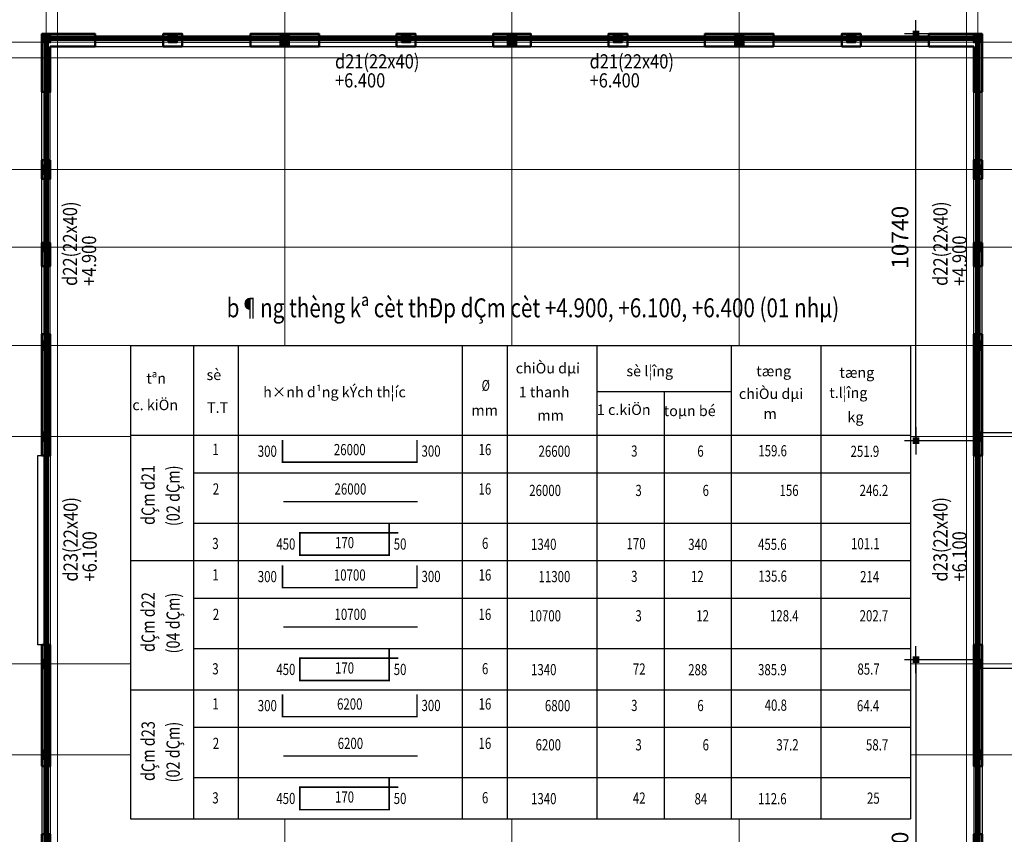
# Model space of a CAD drawing. Units: inches. Extents: x 843852 to 2174534, y -469463 to 903513.
# Drawn here: x 2064583 to 2090576, y 561513 to 583018 of the extents above; entities that cross this region are included whole.
import ezdxf
from ezdxf.enums import TextEntityAlignment as Align

# ---------------------------------------------------------------- set-up
doc = ezdxf.new("R2010")
doc.units = ezdxf.units.IN
doc.header["$MEASUREMENT"] = 0
doc.set_wipeout_variables(frame=1)
doc.linetypes.add('CENTER', pattern=[2, 1.25, -0.25, 0.25, -0.25])
doc.linetypes.add('HIDDEN', pattern=[0.375, 0.25, -0.125])
doc.layers.get('DEFPOINTS').update_dxf_attribs({"lineweight": 18})
for name, color, linetype in [('CAT', 1, 'Continuous'), ('Khe', 11, 'Continuous'), ('LAYER1', 9, 'Continuous'), ('Thep', 6, 'Continuous')]:
    doc.layers.add(name, color=color, linetype=linetype)
for name, color, linetype, lineweight in [('Cot', 7, 'Continuous', 18), ('NET KHUAT', 7, 'HIDDEN', 13), ('NETTHAY', 8, 'Continuous', 25), ('TEXT', 4, 'Continuous', 18), ('TIM', 5, 'CENTER', 15), ('TUONG', 2, 'Continuous', 50)]:
    doc.layers.add(name, color=color, linetype=linetype, lineweight=lineweight)
doc.styles.add('chu KT', font='ARIAL.TTF', dxfattribs={"width": 0.85})
doc.styles.add('Dim', font='romans.shx', dxfattribs={"width": 0.6})
doc.styles.add('RomanS', font='romans.shx', dxfattribs={"width": 0.7})
doc.styles.add('STYLE1', font='VHAVAN.TTF', dxfattribs={"height": 300})
doc.styles.add('t1', font='VHARIAL.TTF')
doc.styles.add('VnAvantH', font='VHAVAN.TTF', dxfattribs={"height": 300})
doc.dimstyles.new('giap 1-200', dxfattribs={"dimscale": 2, "dimtxt": 220, "dimasz": 1.2, "dimexe": 150, "dimexo": 0, "dimgap": 100, "dimtad": 1, "dimdec": 0, "dimrnd": 1, "dimdsep": 46, "dimtxsty": 'Dim', "dimblk": 'k1', "dimcen": 0, "dimdle": 1, "dimclrd": 8, "dimclre": 149, "dimclrt": 256, "dimadec": 0, "dimazin": 2, "dimtfac": 1, "dimtdec": 0, "dimtix": 1, "dimtmove": 2, "dimatfit": 2, "dimfxl": 150, "dimtolj": 1, "dimtzin": 0, "dimlwd": -1, "dimlwe": -1, "dimarcsym": 0})

# ---------------------------------------------------------------- blocks, each defined once
blk = doc.blocks.new('TK_2')
at = {"layer": 'Thep', "const_width": 0.35}
blk.add_lwpolyline([(20, 2), (50, 2)], dxfattribs=at)
at = {"layer": 'TEXT', "style": 'RomanS', "width": 0.75}
for tag, p in [('SH', (5, 4.5)), ('L2', (35, 4.5)), ('DK', (65, 4.5))]:
    blk.add_attdef(tag, text='', height=2.5, dxfattribs=at).set_placement(p, align=Align.MIDDLE)
for tag, p in [('L1', (19, 4.5)), ('DAI', (85, 4.5)), ('SL1', (100, 4.5)), ('SLA', (115, 4.5)), ('DT', (135, 4.5)), ('TL', (155, 4.5))]:
    blk.add_attdef(tag, text='', height=2.5, dxfattribs=at).set_placement(p, align=Align.MIDDLE_RIGHT)
blk.add_attdef('L3', text='', height=2.5, dxfattribs=at).set_placement((51, 4.5), align=Align.MIDDLE_LEFT)
blk = doc.blocks.new('TK_6')
at = {"layer": 'CAT', "const_width": 0.35}
blk.add_lwpolyline([(47, 7), (25, 7), (25, 2), (45, 2), (45, 9)], dxfattribs=at)
at = {"layer": 'TEXT', "style": 'RomanS', "width": 0.75}
for tag, p in [('SH', (5, 4.5)), ('L2', (35, 4.5)), ('DK', (65, 4.5))]:
    blk.add_attdef(tag, text='', height=2.5, dxfattribs=at).set_placement(p, align=Align.MIDDLE)
for tag, p in [('L1', (24, 4.5)), ('DAI', (85, 4.5)), ('SL1', (100, 4.5)), ('SLA', (115, 4.5)), ('DT', (135, 4.5)), ('TL', (155, 4.5))]:
    blk.add_attdef(tag, text='', height=2.5, dxfattribs=at).set_placement(p, align=Align.MIDDLE_RIGHT)
blk.add_attdef('L3', text='', height=2.5, dxfattribs=at).set_placement((46, 4.5), align=Align.MIDDLE_LEFT)
blk = doc.blocks.new('TK_4')
at = {"layer": 'Thep', "const_width": 0.35}
blk.add_lwpolyline([(20, 2), (20, 7), (50, 7), (50, 2)], dxfattribs=at)
at = {"layer": 'TEXT', "style": 'RomanS', "width": 0.75}
for tag, p in [('SH', (5, 4.5)), ('L2', (35, 4.5)), ('DK', (65, 4.5))]:
    blk.add_attdef(tag, text='', height=2.5, dxfattribs=at).set_placement(p, align=Align.MIDDLE)
for tag, p in [('L1', (19, 4.5)), ('DAI', (85, 4.5)), ('SL1', (100, 4.5)), ('SLA', (115, 4.5)), ('DT', (135, 4.5)), ('TL', (155, 4.5))]:
    blk.add_attdef(tag, text='', height=2.5, dxfattribs=at).set_placement(p, align=Align.MIDDLE_RIGHT)
blk.add_attdef('L3', text='', height=2.5, dxfattribs=at).set_placement((51, 4.5), align=Align.MIDDLE_LEFT)
blk = doc.blocks.new('k1')
at = {"color": 8}
blk.add_line((-150, 0), (150, 0), dxfattribs=at)
at = {"color": 142, "const_width": 75}
blk.add_lwpolyline([(0, -37.5), (0, 37.5)], dxfattribs=at)
blk = doc.blocks.new('*D4590')
at = {"layer": 'DEFPOINTS', "color": 0}
for p in [(2089769, 566123), (2088243, 555383), (2089769, 555383)]:
    blk.add_point(p, dxfattribs=at)
at = {"layer": 'Khe', "color": 149}
for p, q in [((2089769, 566123), (2087943, 566123)), ((2089769, 555383), (2087943, 555383))]:
    blk.add_line(p, q, dxfattribs=at)
at = {"layer": 'Khe', "color": 8}
blk.add_line((2088243, 566121), (2088243, 555386), dxfattribs=at)
at = {"layer": 'Khe', "color": 8, "xscale": 2.4, "yscale": 2.4, "zscale": 2.4}
for p, rotation in [((2088243, 566123), 90), ((2088243, 555383), 270)]:
    blk.add_blockref('k1', p, dxfattribs=dict(at, rotation=rotation))
at = {"layer": 'Khe', "insert": (2087823, 560753), "char_height": 440, "attachment_point": 5, "rotation": 90, "style": 'Dim'}
blk.add_mtext('\\A1;10740', dxfattribs=at)
blk = doc.blocks.new('*D4591')
at = {"layer": 'DEFPOINTS', "color": 0}
for p in [(2089989, 572123), (2091625, 572123), (2089989, 565903)]:
    blk.add_point(p, dxfattribs=at)
at = {"layer": 'Khe', "color": 149}
for p, q in [((2089989, 572123), (2091925, 572123)), ((2089989, 565903), (2091925, 565903))]:
    blk.add_line(p, q, dxfattribs=at)
at = {"layer": 'Khe', "color": 8}
blk.add_line((2091625, 565906), (2091625, 572121), dxfattribs=at)
at = {"layer": 'Khe', "color": 8, "xscale": 2.4, "yscale": 2.4, "zscale": 2.4}
for p, rotation in [((2091625, 572123), 90), ((2091625, 565903), 270)]:
    blk.add_blockref('k1', p, dxfattribs=dict(at, rotation=rotation))
at = {"layer": 'Khe', "insert": (2091205, 569013), "char_height": 440, "attachment_point": 5, "rotation": 90, "style": 'Dim'}
blk.add_mtext('\\A1;6220', dxfattribs=at)
blk = doc.blocks.new('*D4592')
at = {"layer": 'DEFPOINTS', "color": 0}
for p in [(2088243, 582643), (2089879, 582643), (2089769, 571903)]:
    blk.add_point(p, dxfattribs=at)
at = {"layer": 'Khe', "color": 149}
for p, q in [((2089879, 582643), (2087943, 582643)), ((2089769, 571903), (2087943, 571903))]:
    blk.add_line(p, q, dxfattribs=at)
at = {"layer": 'Khe', "color": 8}
blk.add_line((2088243, 571906), (2088243, 582641), dxfattribs=at)
at = {"layer": 'Khe', "color": 8, "xscale": 2.4, "yscale": 2.4, "zscale": 2.4}
for p, rotation in [((2088243, 582643), 90), ((2088243, 571903), 270)]:
    blk.add_blockref('k1', p, dxfattribs=dict(at, rotation=rotation))
at = {"layer": 'Khe', "insert": (2087823, 577273), "char_height": 440, "attachment_point": 5, "rotation": 90, "style": 'Dim'}
blk.add_mtext('\\A1;10740', dxfattribs=at)

msp = doc.modelspace()

# ---------------------------------------------------------------- linework, layer by layer
at = {"layer": 'Cot'}
for points in [[(2065389.48, 582423.37), (2065169.48, 582423.37), (2065389.48, 582643.37), (2065169.48, 582643.37)], [(2068734.48, 582423.37), (2068514.48, 582423.37), (2068734.48, 582643.37), (2068514.48, 582643.37)], [(2071469.48, 582343.37), (2071689.48, 582343.37), (2071469.48, 582643.37), (2071689.48, 582643.37)], [(2074891.98, 582423.37), (2074671.98, 582423.37), (2074891.98, 582643.37), (2074671.98, 582643.37)], [(2077469.48, 582343.37), (2077689.48, 582343.37), (2077469.48, 582643.37), (2077689.48, 582643.37)], [(2080486.98, 582423.37), (2080266.98, 582423.37), (2080486.98, 582643.37), (2080266.98, 582643.37)], [(2083469.48, 582343.37), (2083689.48, 582343.37), (2083469.48, 582643.37), (2083689.48, 582643.37)], [(2086644.48, 582423.37), (2086424.48, 582423.37), (2086644.48, 582643.37), (2086424.48, 582643.37)], [(2089769.48, 582423.37), (2089989.48, 582423.37), (2089769.48, 582643.37), (2089989.48, 582643.37)], [(2065169.48, 578953.37), (2065389.48, 578953.37), (2065169.48, 579173.37), (2065389.48, 579173.37)], [(2089989.48, 578953.37), (2089769.48, 578953.37), (2089989.48, 579173.37), (2089769.48, 579173.37)], [(2065169.48, 576903.37), (2065389.48, 576903.37), (2065169.48, 577123.37), (2065389.48, 577123.37)], [(2089989.48, 576903.37), (2089769.48, 576903.37), (2089989.48, 577123.37), (2089769.48, 577123.37)], [(2065169.48, 574303.37), (2065389.48, 574303.37), (2065169.48, 574523.37), (2065389.48, 574523.37)], [(2089989.48, 574303.37), (2089769.48, 574303.37), (2089989.48, 574523.37), (2089769.48, 574523.37)], [(2065169.48, 571903.37), (2065389.48, 571903.37), (2065169.48, 572123.37), (2065389.48, 572123.37)], [(2089769.48, 572123.37), (2089989.48, 572123.37), (2089769.48, 571903.37), (2089989.48, 571903.37)], [(2065169.48, 566123.37), (2065389.48, 566123.37), (2065169.48, 565903.37), (2065389.48, 565903.37)], [(2089769.48, 566123.37), (2089989.48, 566123.37), (2089769.48, 565903.37), (2089989.48, 565903.37)], [(2065169.48, 563723.37), (2065389.48, 563723.37), (2065169.48, 563503.37), (2065389.48, 563503.37)], [(2089989.48, 563723.37), (2089769.48, 563723.37), (2089989.48, 563503.37), (2089769.48, 563503.37)]]:
    msp.add_solid(points, dxfattribs=at)
at = {"layer": 'Khe', "const_width": 150}
msp.add_lwpolyline([(2065279.48, 582533.37), (2089879.48, 582533.37), (2089879.48, 555493.37), (2065279.48, 555493.37)], close=True, dxfattribs=at)
at = {"layer": 'NET KHUAT'}
for p, q in [((2065279.48, 566513.37), (2065279.48, 571513.37)), ((2089879.48, 566513.37), (2089879.48, 571513.37))]:
    msp.add_line(p, q, dxfattribs=at)
at = {"layer": 'NETTHAY'}
for p, q in [((2066574.48, 582533.37), (2068374.48, 582533.37)), ((2068874.48, 582533.37), (2070674.48, 582533.37)), ((2072484.48, 582533.37), (2074531.98, 582533.37)), ((2075031.98, 582533.37), (2077079.48, 582533.37)), ((2078079.48, 582533.37), (2080126.98, 582533.37)), ((2080626.98, 582533.37), (2082674.48, 582533.37)), ((2086284.48, 582533.37), (2084484.48, 582533.37)), ((2088584.48, 582533.37), (2086784.48, 582533.37)), ((2066574.48, 582423.37), (2068374.48, 582423.37)), ((2066574.48, 582313.37), (2070674.48, 582313.37)), ((2068874.48, 582423.37), (2070674.48, 582423.37)), ((2072484.48, 582423.37), (2074531.98, 582423.37)), ((2072484.48, 582313.37), (2077079.48, 582313.37)), ((2075031.98, 582423.37), (2077079.48, 582423.37)), ((2078079.48, 582423.37), (2080126.98, 582423.37)), ((2078079.48, 582313.37), (2082674.48, 582313.37)), ((2080626.98, 582423.37), (2082674.48, 582423.37)), ((2086284.48, 582423.37), (2084484.48, 582423.37)), ((2088584.48, 582313.37), (2084484.48, 582313.37)), ((2088584.48, 582423.37), (2086784.48, 582423.37)), ((2065169.48, 579313.37), (2065169.48, 581113.37)), ((2065279.48, 579313.37), (2065279.48, 581113.37)), ((2065389.48, 579313.37), (2065389.48, 581113.37)), ((2089769.48, 579313.37), (2089769.48, 581113.37)), ((2089879.48, 579313.37), (2089879.48, 581113.37)), ((2089989.48, 579313.37), (2089989.48, 581113.37)), ((2065169.48, 577013.37), (2065169.48, 578813.37)), ((2065279.48, 577013.37), (2065279.48, 578813.37)), ((2065389.48, 577013.37), (2065389.48, 578813.37)), ((2089769.48, 577013.37), (2089769.48, 578813.37)), ((2089879.48, 577013.37), (2089879.48, 578813.37)), ((2089989.48, 577013.37), (2089989.48, 578813.37)), ((2065169.48, 574713.37), (2065169.48, 576513.37)), ((2065279.48, 574713.37), (2065279.48, 576513.37)), ((2065389.48, 574713.37), (2065389.48, 576513.37)), ((2089769.48, 574713.37), (2089769.48, 576513.37)), ((2089879.48, 574713.37), (2089879.48, 576513.37)), ((2089989.48, 574713.37), (2089989.48, 576513.37)), ((2065169.48, 563313.37), (2065169.48, 561513.37)), ((2065279.48, 563313.37), (2065279.48, 561513.37)), ((2065389.48, 563313.37), (2065389.48, 561513.37)), ((2089769.48, 563313.37), (2089769.48, 561513.37)), ((2089879.48, 563313.37), (2089879.48, 561513.37)), ((2089989.48, 563313.37), (2089989.48, 561513.37))]:
    msp.add_line(p, q, dxfattribs=at)
for points in [[(2065059.48, 571513.37), (2065389.48, 571513.37), (2065389.48, 566513.37), (2065059.48, 566513.37)], [(2089769.48, 571513.37), (2089989.48, 571513.37), (2089989.48, 566513.37), (2089769.48, 566513.37)]]:
    msp.add_lwpolyline(points, close=True, dxfattribs=at)
at = {"layer": 'TIM'}
for p, q in [((2065279.48, 594265.19), (2065279.48, 540361.21)), ((2065579.48, 594265.19), (2065579.48, 540361.21)), ((2071579.48, 594265.19), (2071579.48, 540361.21)), ((2077579.48, 594265.19), (2077579.48, 540361.21)), ((2083579.48, 594265.19), (2083579.48, 540361.21)), ((2089579.48, 594265.19), (2089579.48, 540361.21)), ((2089879.48, 594265.19), (2089879.48, 540361.21)), ((2046283.75, 582423.37), (2112818.05, 582423.37)), ((2046283.75, 582013.37), (2112818.05, 582013.37)), ((2046293.75, 579063.37), (2112828.05, 579063.37)), ((2046283.75, 577013.37), (2112818.05, 577013.37)), ((2046293.75, 574413.37), (2112828.05, 574413.37)), ((2046283.75, 572013.37), (2112818.05, 572013.37)), ((2046283.75, 566013.37), (2112818.05, 566013.37)), ((2046283.75, 563613.37), (2112818.05, 563613.37))]:
    msp.add_line(p, q, dxfattribs=at)
at = {"layer": 'TUONG'}
for points in [[(2065389.48, 582643.37), (2065169.48, 582643.37), (2065169.48, 582423.37), (2065389.48, 582423.37)], [(2068374.48, 582314.06), (2068874.48, 582314.06), (2068874.48, 582644.06), (2068374.48, 582644.06)], [(2068734.48, 582643.37), (2068514.48, 582643.37), (2068514.48, 582423.37), (2068734.48, 582423.37)], [(2070674.48, 582313.37), (2072484.48, 582313.37), (2072484.48, 582643.37), (2070674.48, 582643.37)], [(2071469.48, 582643.37), (2071689.48, 582643.37), (2071689.48, 582343.37), (2071469.48, 582343.37)], [(2074531.98, 582314.06), (2075031.98, 582314.06), (2075031.98, 582644.06), (2074531.98, 582644.06)], [(2074891.98, 582643.37), (2074671.98, 582643.37), (2074671.98, 582423.37), (2074891.98, 582423.37)], [(2077079.48, 582313.37), (2078079.48, 582313.37), (2078079.48, 582643.37), (2077079.48, 582643.37)], [(2077469.48, 582643.37), (2077689.48, 582643.37), (2077689.48, 582343.37), (2077469.48, 582343.37)], [(2080126.98, 582314.06), (2080626.98, 582314.06), (2080626.98, 582644.06), (2080126.98, 582644.06)], [(2080486.98, 582643.37), (2080266.98, 582643.37), (2080266.98, 582423.37), (2080486.98, 582423.37)], [(2082674.48, 582313.37), (2084484.48, 582313.37), (2084484.48, 582643.37), (2082674.48, 582643.37)], [(2083469.48, 582643.37), (2083689.48, 582643.37), (2083689.48, 582343.37), (2083469.48, 582343.37)], [(2086284.48, 582314.06), (2086784.48, 582314.06), (2086784.48, 582644.06), (2086284.48, 582644.06)], [(2086644.48, 582643.37), (2086424.48, 582643.37), (2086424.48, 582423.37), (2086644.48, 582423.37)], [(2089769.48, 582643.37), (2089989.48, 582643.37), (2089989.48, 582423.37), (2089769.48, 582423.37)], [(2065389.48, 579313.37), (2065389.48, 578813.37), (2065169.48, 578813.37), (2065169.48, 579313.37)], [(2065169.48, 579173.37), (2065389.48, 579173.37), (2065389.48, 578953.37), (2065169.48, 578953.37)], [(2089989.48, 579313.37), (2089989.48, 578813.37), (2089769.48, 578813.37), (2089769.48, 579313.37)], [(2089989.48, 579173.37), (2089769.48, 579173.37), (2089769.48, 578953.37), (2089989.48, 578953.37)], [(2065169.48, 577123.37), (2065389.48, 577123.37), (2065389.48, 576903.37), (2065169.48, 576903.37)], [(2089989.48, 577123.37), (2089769.48, 577123.37), (2089769.48, 576903.37), (2089989.48, 576903.37)], [(2065389.48, 577013.37), (2065389.48, 576513.37), (2065169.48, 576513.37), (2065169.48, 577013.37)], [(2089989.48, 577013.37), (2089989.48, 576513.37), (2089769.48, 576513.37), (2089769.48, 577013.37)], [(2065169.48, 574523.37), (2065389.48, 574523.37), (2065389.48, 574303.37), (2065169.48, 574303.37)], [(2089989.48, 574523.37), (2089769.48, 574523.37), (2089769.48, 574303.37), (2089989.48, 574303.37)], [(2065169.48, 572123.37), (2065389.48, 572123.37), (2065389.48, 571903.37), (2065169.48, 571903.37)], [(2089769.48, 571903.37), (2089989.48, 571903.37), (2089989.48, 572123.37), (2089769.48, 572123.37)], [(2065169.48, 565903.37), (2065389.48, 565903.37), (2065389.48, 566123.37), (2065169.48, 566123.37)], [(2089769.48, 565903.37), (2089989.48, 565903.37), (2089989.48, 566123.37), (2089769.48, 566123.37)], [(2065169.48, 563503.37), (2065389.48, 563503.37), (2065389.48, 563723.37), (2065169.48, 563723.37)], [(2089989.48, 563503.37), (2089769.48, 563503.37), (2089769.48, 563723.37), (2089989.48, 563723.37)], [(2065389.48, 561513.37), (2065389.48, 561013.37), (2065169.48, 561013.37), (2065169.48, 561513.37)], [(2089989.48, 561513.37), (2089989.48, 561013.37), (2089769.48, 561013.37), (2089769.48, 561513.37)]]:
    msp.add_lwpolyline(points, close=True, dxfattribs=at)
for points in [[(2065389.48, 582313.37), (2065389.48, 581113.37), (2065169.48, 581113.37), (2065169.48, 582643.37), (2066574.48, 582643.37), (2066574.48, 582313.37), (2065389.48, 582313.37)], [(2089769.48, 582313.37), (2089769.48, 581113.37), (2089989.48, 581113.37), (2089989.48, 582643.37), (2088584.48, 582643.37), (2088584.48, 582313.37), (2089769.48, 582313.37)], [(2065169.48, 572513.37), (2065169.48, 574303.37), (2065169.48, 574303.37), (2065169.48, 574713.37), (2065389.48, 574713.37), (2065389.48, 571513.37), (2065169.48, 571513.37), (2065169.48, 572513.37)], [(2089989.48, 572513.37), (2089989.48, 574303.37), (2089989.48, 574303.37), (2089989.48, 574713.37), (2089769.48, 574713.37), (2089769.48, 571513.37), (2089989.48, 571513.37), (2089989.48, 572513.37)], [(2065169.48, 565513.37), (2065169.48, 563723.37), (2065169.48, 563723.37), (2065169.48, 563313.37), (2065389.48, 563313.37), (2065389.48, 566513.37), (2065169.48, 566513.37), (2065169.48, 565513.37)], [(2089989.48, 565903.37), (2089989.48, 563723.37), (2089989.48, 563723.37), (2089989.48, 563313.37), (2089769.48, 563313.37), (2089769.48, 566513.37), (2089989.48, 566513.37), (2089989.48, 565903.37)]]:
    msp.add_lwpolyline(points, dxfattribs=at)

# ---------------------------------------------------------------- texts
at = {"layer": 'TEXT', "style": 'VnAvantH', "width": 0.85}
for s, p in [('d21(22x40)', (2072906.65, 581730.52)), ('d21(22x40)', (2079627.71, 581730.52)), ('+6.400', (2072906.65, 581228.97)), ('+6.400', (2079627.71, 581228.97))]:
    msp.add_text(s, height=375, dxfattribs=at).set_placement(p)
for s, p in [('d22(22x40)', (2066099.29, 575990.76)), ('d22(22x40)', (2089077.7, 575990.76)), ('+4.900', (2066600.84, 575990.76)), ('+4.900', (2089579.24, 575990.76)), ('d23(22x40)', (2066114.85, 568186.14)), ('d23(22x40)', (2089077.7, 568186.14)), ('+6.100', (2066616.39, 568186.14)), ('+6.100', (2089579.24, 568186.14))]:
    msp.add_text(s, height=375, rotation=90, dxfattribs=at).set_placement(p)
at = {"layer": 'TEXT', "style": 'chu KT', "width": 0.8}
msp.add_text('b¶ng thèng kª cèt thÐp dÇm cèt +4.900, +6.100, +6.400 (01 nhµ)', height=500, dxfattribs=at).set_placement((2078132.19, 575161.25), align=Align.CENTER)

# ---------------------------------------------------------------- dimensions: what is measured, and where the dimension line sits
at = {"layer": 'Khe'}
dim = msp.add_linear_dim(base=(2091624.78, 572123.37), p1=(2089989.48, 565903.37), p2=(2089989.48, 572123.37), angle=90, dimstyle='giap 1-200', dxfattribs=at)
dim.commit()
dim.dimension.update_dxf_attribs({"geometry": '*D4591', "text_midpoint": (2091204.78, 569013.37)})

# ---------------------------------------------------------------- next in the draw order: wipeouts: each hides what was drawn before it
msp.add_wipeout([(2067512.49, 574413.37), (2088100.1, 574413.37), (2088100.1, 561924.79), (2067512.49, 561924.79)]).dxf.layer = 'Khe'

# ---------------------------------------------------------------- next in the draw order: linework, layer by layer
at = {"layer": 'CAT'}
for p, q in [((2067512.49, 574413.37), (2067512.49, 561924.79)), ((2067512.49, 574413.37), (2088100.1, 574413.37)), ((2069168.96, 574413.37), (2069168.28, 561924.79)), ((2070352.16, 574413.37), (2070352.16, 561924.79)), ((2076268.14, 574413.37), (2076268.14, 561924.79)), ((2077451.33, 574413.37), (2077451.33, 561924.79)), ((2079817.73, 574413.37), (2079817.73, 561924.79)), ((2083367.32, 574413.37), (2083367.32, 561924.79)), ((2085733.71, 574413.37), (2085733.71, 561924.79)), ((2088100.1, 574413.37), (2088100.1, 561924.79)), ((2079817.73, 573202.02), (2083367.32, 573202.02)), ((2081592.52, 573202.02), (2081592.52, 561924.79)), ((2067512.49, 572046.97), (2088100.1, 572046.97)), ((2069168.96, 571053.47), (2088100.1, 571053.47)), ((2069168.7, 569730.75), (2088100.1, 569730.84)), ((2067512.49, 568737.33), (2088100.1, 568737.33)), ((2069168.96, 567743.83), (2088100.1, 567743.83)), ((2069168.52, 566421.2), (2088100.1, 566421.2)), ((2067512.49, 565331.06), (2088100.1, 565331.06)), ((2067512.49, 565331.06), (2088100.1, 565331.06)), ((2069168.96, 564337.56), (2088100.1, 564337.56)), ((2069168.52, 563014.93), (2088100.1, 563014.93)), ((2067512.49, 561924.79), (2088100.1, 561924.79))]:
    msp.add_line(p, q, dxfattribs=at)

# ---------------------------------------------------------------- next in the draw order: block references
at = {"layer": 'Thep'}
ref = msp.add_blockref('TK_4', (2069155.71, 572162.98), dxfattribs=dict(at, xscale=-118.3196170628071, yscale=118.3196170628071, zscale=118.3196170640052, rotation=180))
ref.add_attrib('SH', '1', dxfattribs={"layer": 'TEXT', "height": 295.8, "style": 'RomanS', "width": 0.75}).set_placement((2069752.63, 571635.94), align=Align.MIDDLE)
ref.add_attrib('L1', '300', dxfattribs={"layer": 'TEXT', "height": 295.799, "style": 'RomanS', "width": 0.75}).set_placement((2071372.34, 571626.63), align=Align.MIDDLE_RIGHT)
ref.add_attrib('L2', '26000', dxfattribs={"layer": 'TEXT', "height": 295.799, "style": 'RomanS', "width": 0.75}).set_placement((2073296.9, 571630.54), align=Align.MIDDLE)
ref.add_attrib('DK', '16', dxfattribs={"layer": 'TEXT', "height": 295.799, "style": 'RomanS', "width": 0.75}).set_placement((2076865.42, 571631.87), align=Align.MIDDLE)
ref.add_attrib('DAI', '26600', dxfattribs={"layer": 'TEXT', "height": 295.799, "style": 'RomanS', "width": 0.75}).set_placement((2079119.47, 571626.52), align=Align.MIDDLE_RIGHT)
ref.add_attrib('SL1', '3', dxfattribs={"layer": 'TEXT', "height": 295.8, "style": 'RomanS', "width": 0.75}).set_placement((2080892.09, 571631.47), align=Align.MIDDLE_RIGHT)
ref.add_attrib('SLA', '6', dxfattribs={"layer": 'TEXT', "height": 295.8, "style": 'RomanS', "width": 0.75}).set_placement((2082639.87, 571628.54), align=Align.MIDDLE_RIGHT)
ref.add_attrib('DT', '159.6', dxfattribs={"layer": 'TEXT', "height": 295.799, "style": 'RomanS', "width": 0.75}).set_placement((2084838.4, 571638.65), align=Align.MIDDLE_RIGHT)
ref.add_attrib('TL', '251.9', dxfattribs={"layer": 'TEXT', "height": 295.799, "style": 'RomanS', "width": 0.75}).set_placement((2087273.51, 571624.1), align=Align.MIDDLE_RIGHT)
ref.add_attrib('L3', '300', dxfattribs={"layer": 'TEXT', "height": 295.799, "style": 'RomanS', "width": 0.75}).set_placement((2075190.01, 571630.54), align=Align.MIDDLE_LEFT)
ref = msp.add_blockref('TK_2', (2069172.97, 570059.21), dxfattribs=dict(at, xscale=118.3196170628071, yscale=118.3196170628071, zscale=118.3196170640052))
ref.add_attrib('TL', '246.2', dxfattribs={"layer": 'TEXT', "height": 295.799, "style": 'RomanS', "width": 0.75}).set_placement((2087512.51, 570591.65), align=Align.MIDDLE_RIGHT)
ref.add_attrib('DT', '156', dxfattribs={"layer": 'TEXT', "height": 295.799, "style": 'RomanS', "width": 0.75}).set_placement((2085146.12, 570591.65), align=Align.MIDDLE_RIGHT)
ref.add_attrib('SLA', '6', dxfattribs={"layer": 'TEXT', "height": 295.8, "style": 'RomanS', "width": 0.75}).set_placement((2082779.73, 570591.65), align=Align.MIDDLE_RIGHT)
ref.add_attrib('SL1', '3', dxfattribs={"layer": 'TEXT', "height": 295.8, "style": 'RomanS', "width": 0.75}).set_placement((2081004.93, 570591.65), align=Align.MIDDLE_RIGHT)
ref.add_attrib('DAI', '26000', dxfattribs={"layer": 'TEXT', "height": 295.799, "style": 'RomanS', "width": 0.75}).set_placement((2078874.1, 570591.65), align=Align.MIDDLE_RIGHT)
ref.add_attrib('DK', '16', dxfattribs={"layer": 'TEXT', "height": 295.799, "style": 'RomanS', "width": 0.75}).set_placement((2076863.64, 570591.5), align=Align.MIDDLE)
ref.add_attrib('L2', '26000', dxfattribs={"layer": 'TEXT', "height": 295.799, "style": 'RomanS', "width": 0.75}).set_placement((2073314.16, 570591.65), align=Align.MIDDLE)
ref.add_attrib('SH', '2', dxfattribs={"layer": 'TEXT', "height": 295.8, "style": 'RomanS', "width": 0.75}).set_placement((2069764.46, 570591.5), align=Align.MIDDLE)
ref = msp.add_blockref('TK_6', (2069028.14, 568644.58), dxfattribs=dict(at, xscale=118.0306924437173, yscale=118.0306924437173, zscale=118.0306924426499))
ref.add_attrib('SH', '3', dxfattribs={"layer": 'TEXT', "height": 295.08, "style": 'RomanS', "width": 0.75}).set_placement((2069750.42, 569153.49), align=Align.MIDDLE)
ref.add_attrib('L1', '450', dxfattribs={"layer": 'TEXT', "height": 295.077, "style": 'RomanS', "width": 0.75}).set_placement((2071860.87, 569175.72), align=Align.MIDDLE_RIGHT)
ref.add_attrib('L2', '170', dxfattribs={"layer": 'TEXT', "height": 295.077, "style": 'RomanS', "width": 0.75}).set_placement((2073159.21, 569175.72), align=Align.MIDDLE)
ref.add_attrib('DK', '6', dxfattribs={"layer": 'TEXT', "height": 295.08, "style": 'RomanS', "width": 0.75}).set_placement((2076870.25, 569158), align=Align.MIDDLE)
ref.add_attrib('DAI', '1340', dxfattribs={"layer": 'TEXT', "height": 295.077, "style": 'RomanS', "width": 0.75}).set_placement((2078753.69, 569170.22), align=Align.MIDDLE_RIGHT)
ref.add_attrib('SL1', '170', dxfattribs={"layer": 'TEXT', "height": 295.077, "style": 'RomanS', "width": 0.75}).set_placement((2081105.86, 569185.82), align=Align.MIDDLE_RIGHT)
ref.add_attrib('SLA', '340', dxfattribs={"layer": 'TEXT', "height": 295.077, "style": 'RomanS', "width": 0.75}).set_placement((2082733.93, 569167.15), align=Align.MIDDLE_RIGHT)
ref.add_attrib('DT', '455.6', dxfattribs={"layer": 'TEXT', "height": 295.077, "style": 'RomanS', "width": 0.75}).set_placement((2084829.57, 569169.26), align=Align.MIDDLE_RIGHT)
ref.add_attrib('TL', '101.1', dxfattribs={"layer": 'TEXT', "height": 295.077, "style": 'RomanS', "width": 0.75}).set_placement((2087285.79, 569184.69), align=Align.MIDDLE_RIGHT)
ref.add_attrib('L3', '50', dxfattribs={"layer": 'TEXT', "height": 295.077, "style": 'RomanS', "width": 0.75}).set_placement((2074457.55, 569175.72), align=Align.MIDDLE_LEFT)
ref = msp.add_blockref('TK_4', (2069155.71, 568853.34), dxfattribs=dict(at, xscale=-118.3196170628071, yscale=118.3196170628071, zscale=118.3196170640052, rotation=180))
ref.add_attrib('SH', '1', dxfattribs={"layer": 'TEXT', "height": 295.8, "style": 'RomanS', "width": 0.75}).set_placement((2069752.63, 568326.3), align=Align.MIDDLE)
ref.add_attrib('L1', '300', dxfattribs={"layer": 'TEXT', "height": 295.799, "style": 'RomanS', "width": 0.75}).set_placement((2071372.34, 568316.99), align=Align.MIDDLE_RIGHT)
ref.add_attrib('L2', '10700', dxfattribs={"layer": 'TEXT', "height": 295.799, "style": 'RomanS', "width": 0.75}).set_placement((2073296.9, 568320.9), align=Align.MIDDLE)
ref.add_attrib('DK', '16', dxfattribs={"layer": 'TEXT', "height": 295.799, "style": 'RomanS', "width": 0.75}).set_placement((2076865.42, 568322.23), align=Align.MIDDLE)
ref.add_attrib('DAI', '11300', dxfattribs={"layer": 'TEXT', "height": 295.799, "style": 'RomanS', "width": 0.75}).set_placement((2079119.47, 568316.88), align=Align.MIDDLE_RIGHT)
ref.add_attrib('SL1', '3', dxfattribs={"layer": 'TEXT', "height": 295.8, "style": 'RomanS', "width": 0.75}).set_placement((2080892.09, 568321.83), align=Align.MIDDLE_RIGHT)
ref.add_attrib('SLA', '12', dxfattribs={"layer": 'TEXT', "height": 295.799, "style": 'RomanS', "width": 0.75}).set_placement((2082639.87, 568318.9), align=Align.MIDDLE_RIGHT)
ref.add_attrib('DT', '135.6', dxfattribs={"layer": 'TEXT', "height": 295.799, "style": 'RomanS', "width": 0.75}).set_placement((2084838.4, 568329.01), align=Align.MIDDLE_RIGHT)
ref.add_attrib('TL', '214', dxfattribs={"layer": 'TEXT', "height": 295.799, "style": 'RomanS', "width": 0.75}).set_placement((2087273.51, 568314.46), align=Align.MIDDLE_RIGHT)
ref.add_attrib('L3', '300', dxfattribs={"layer": 'TEXT', "height": 295.799, "style": 'RomanS', "width": 0.75}).set_placement((2075190.01, 568320.9), align=Align.MIDDLE_LEFT)
ref = msp.add_blockref('TK_2', (2069172.97, 566749.57), dxfattribs=dict(at, xscale=118.3196170628071, yscale=118.3196170628071, zscale=118.3196170640052))
ref.add_attrib('TL', '202.7', dxfattribs={"layer": 'TEXT', "height": 295.799, "style": 'RomanS', "width": 0.75}).set_placement((2087512.51, 567282), align=Align.MIDDLE_RIGHT)
ref.add_attrib('DT', '128.4', dxfattribs={"layer": 'TEXT', "height": 295.799, "style": 'RomanS', "width": 0.75}).set_placement((2085146.12, 567282), align=Align.MIDDLE_RIGHT)
ref.add_attrib('SLA', '12', dxfattribs={"layer": 'TEXT', "height": 295.799, "style": 'RomanS', "width": 0.75}).set_placement((2082779.73, 567282), align=Align.MIDDLE_RIGHT)
ref.add_attrib('SL1', '3', dxfattribs={"layer": 'TEXT', "height": 295.8, "style": 'RomanS', "width": 0.75}).set_placement((2081004.93, 567282), align=Align.MIDDLE_RIGHT)
ref.add_attrib('DAI', '10700', dxfattribs={"layer": 'TEXT', "height": 295.799, "style": 'RomanS', "width": 0.75}).set_placement((2078874.1, 567282), align=Align.MIDDLE_RIGHT)
ref.add_attrib('DK', '16', dxfattribs={"layer": 'TEXT', "height": 295.799, "style": 'RomanS', "width": 0.75}).set_placement((2076863.64, 567281.86), align=Align.MIDDLE)
ref.add_attrib('L2', '10700', dxfattribs={"layer": 'TEXT', "height": 295.799, "style": 'RomanS', "width": 0.75}).set_placement((2073314.16, 567282), align=Align.MIDDLE)
ref.add_attrib('SH', '2', dxfattribs={"layer": 'TEXT', "height": 295.8, "style": 'RomanS', "width": 0.75}).set_placement((2069764.46, 567281.86), align=Align.MIDDLE)
ref = msp.add_blockref('TK_6', (2069028.14, 565334.94), dxfattribs=dict(at, xscale=118.0306924437173, yscale=118.0306924437173, zscale=118.0306924426499))
ref.add_attrib('SH', '3', dxfattribs={"layer": 'TEXT', "height": 295.08, "style": 'RomanS', "width": 0.75}).set_placement((2069750.42, 565843.85), align=Align.MIDDLE)
ref.add_attrib('L1', '450', dxfattribs={"layer": 'TEXT', "height": 295.077, "style": 'RomanS', "width": 0.75}).set_placement((2071860.87, 565866.08), align=Align.MIDDLE_RIGHT)
ref.add_attrib('L2', '170', dxfattribs={"layer": 'TEXT', "height": 295.077, "style": 'RomanS', "width": 0.75}).set_placement((2073159.21, 565866.08), align=Align.MIDDLE)
ref.add_attrib('DK', '6', dxfattribs={"layer": 'TEXT', "height": 295.08, "style": 'RomanS', "width": 0.75}).set_placement((2076870.25, 565848.36), align=Align.MIDDLE)
ref.add_attrib('DAI', '1340', dxfattribs={"layer": 'TEXT', "height": 295.077, "style": 'RomanS', "width": 0.75}).set_placement((2078753.69, 565860.58), align=Align.MIDDLE_RIGHT)
ref.add_attrib('SL1', '72', dxfattribs={"layer": 'TEXT', "height": 295.077, "style": 'RomanS', "width": 0.75}).set_placement((2081105.86, 565876.18), align=Align.MIDDLE_RIGHT)
ref.add_attrib('SLA', '288', dxfattribs={"layer": 'TEXT', "height": 295.077, "style": 'RomanS', "width": 0.75}).set_placement((2082733.93, 565857.51), align=Align.MIDDLE_RIGHT)
ref.add_attrib('DT', '385.9', dxfattribs={"layer": 'TEXT', "height": 295.077, "style": 'RomanS', "width": 0.75}).set_placement((2084829.57, 565859.62), align=Align.MIDDLE_RIGHT)
ref.add_attrib('TL', '85.7', dxfattribs={"layer": 'TEXT', "height": 295.077, "style": 'RomanS', "width": 0.75}).set_placement((2087285.79, 565875.05), align=Align.MIDDLE_RIGHT)
ref.add_attrib('L3', '50', dxfattribs={"layer": 'TEXT', "height": 295.077, "style": 'RomanS', "width": 0.75}).set_placement((2074457.55, 565866.08), align=Align.MIDDLE_LEFT)
ref = msp.add_blockref('TK_4', (2069155.71, 565447.07), dxfattribs=dict(at, xscale=-118.3196170628071, yscale=118.3196170628071, zscale=118.3196170640052, rotation=180))
ref.add_attrib('SH', '1', dxfattribs={"layer": 'TEXT', "height": 295.8, "style": 'RomanS', "width": 0.75}).set_placement((2069752.63, 564920.03), align=Align.MIDDLE)
ref.add_attrib('L1', '300', dxfattribs={"layer": 'TEXT', "height": 295.799, "style": 'RomanS', "width": 0.75}).set_placement((2071372.34, 564910.72), align=Align.MIDDLE_RIGHT)
ref.add_attrib('L2', '6200', dxfattribs={"layer": 'TEXT', "height": 295.799, "style": 'RomanS', "width": 0.75}).set_placement((2073296.9, 564914.63), align=Align.MIDDLE)
ref.add_attrib('DK', '16', dxfattribs={"layer": 'TEXT', "height": 295.799, "style": 'RomanS', "width": 0.75}).set_placement((2076865.42, 564915.96), align=Align.MIDDLE)
ref.add_attrib('DAI', '6800', dxfattribs={"layer": 'TEXT', "height": 295.799, "style": 'RomanS', "width": 0.75}).set_placement((2079119.47, 564910.61), align=Align.MIDDLE_RIGHT)
ref.add_attrib('SL1', '3', dxfattribs={"layer": 'TEXT', "height": 295.8, "style": 'RomanS', "width": 0.75}).set_placement((2080892.09, 564915.56), align=Align.MIDDLE_RIGHT)
ref.add_attrib('SLA', '6', dxfattribs={"layer": 'TEXT', "height": 295.8, "style": 'RomanS', "width": 0.75}).set_placement((2082639.87, 564912.63), align=Align.MIDDLE_RIGHT)
ref.add_attrib('DT', '40.8', dxfattribs={"layer": 'TEXT', "height": 295.799, "style": 'RomanS', "width": 0.75}).set_placement((2084838.4, 564922.74), align=Align.MIDDLE_RIGHT)
ref.add_attrib('TL', '64.4', dxfattribs={"layer": 'TEXT', "height": 295.799, "style": 'RomanS', "width": 0.75}).set_placement((2087273.51, 564908.19), align=Align.MIDDLE_RIGHT)
ref.add_attrib('L3', '300', dxfattribs={"layer": 'TEXT', "height": 295.799, "style": 'RomanS', "width": 0.75}).set_placement((2075190.01, 564914.63), align=Align.MIDDLE_LEFT)
ref = msp.add_blockref('TK_2', (2069172.97, 563343.3), dxfattribs=dict(at, xscale=118.3196170628071, yscale=118.3196170628071, zscale=118.3196170640052))
ref.add_attrib('TL', '58.7', dxfattribs={"layer": 'TEXT', "height": 295.799, "style": 'RomanS', "width": 0.75}).set_placement((2087512.51, 563875.73), align=Align.MIDDLE_RIGHT)
ref.add_attrib('DT', '37.2', dxfattribs={"layer": 'TEXT', "height": 295.799, "style": 'RomanS', "width": 0.75}).set_placement((2085146.12, 563875.73), align=Align.MIDDLE_RIGHT)
ref.add_attrib('SLA', '6', dxfattribs={"layer": 'TEXT', "height": 295.8, "style": 'RomanS', "width": 0.75}).set_placement((2082779.73, 563875.73), align=Align.MIDDLE_RIGHT)
ref.add_attrib('SL1', '3', dxfattribs={"layer": 'TEXT', "height": 295.8, "style": 'RomanS', "width": 0.75}).set_placement((2081004.93, 563875.73), align=Align.MIDDLE_RIGHT)
ref.add_attrib('DAI', '6200', dxfattribs={"layer": 'TEXT', "height": 295.799, "style": 'RomanS', "width": 0.75}).set_placement((2078874.1, 563875.73), align=Align.MIDDLE_RIGHT)
ref.add_attrib('DK', '16', dxfattribs={"layer": 'TEXT', "height": 295.799, "style": 'RomanS', "width": 0.75}).set_placement((2076863.64, 563875.59), align=Align.MIDDLE)
ref.add_attrib('L2', '6200', dxfattribs={"layer": 'TEXT', "height": 295.799, "style": 'RomanS', "width": 0.75}).set_placement((2073314.16, 563875.73), align=Align.MIDDLE)
ref.add_attrib('SH', '2', dxfattribs={"layer": 'TEXT', "height": 295.8, "style": 'RomanS', "width": 0.75}).set_placement((2069764.46, 563875.59), align=Align.MIDDLE)
ref = msp.add_blockref('TK_6', (2069028.14, 561928.67), dxfattribs=dict(at, xscale=118.0306924437173, yscale=118.0306924437173, zscale=118.0306924426499))
ref.add_attrib('SH', '3', dxfattribs={"layer": 'TEXT', "height": 295.08, "style": 'RomanS', "width": 0.75}).set_placement((2069750.42, 562437.58), align=Align.MIDDLE)
ref.add_attrib('L1', '450', dxfattribs={"layer": 'TEXT', "height": 295.077, "style": 'RomanS', "width": 0.75}).set_placement((2071860.87, 562459.81), align=Align.MIDDLE_RIGHT)
ref.add_attrib('L2', '170', dxfattribs={"layer": 'TEXT', "height": 295.077, "style": 'RomanS', "width": 0.75}).set_placement((2073159.21, 562459.81), align=Align.MIDDLE)
ref.add_attrib('DK', '6', dxfattribs={"layer": 'TEXT', "height": 295.08, "style": 'RomanS', "width": 0.75}).set_placement((2076870.25, 562442.09), align=Align.MIDDLE)
ref.add_attrib('DAI', '1340', dxfattribs={"layer": 'TEXT', "height": 295.077, "style": 'RomanS', "width": 0.75}).set_placement((2078753.69, 562454.31), align=Align.MIDDLE_RIGHT)
ref.add_attrib('SL1', '42', dxfattribs={"layer": 'TEXT', "height": 295.077, "style": 'RomanS', "width": 0.75}).set_placement((2081105.86, 562469.91), align=Align.MIDDLE_RIGHT)
ref.add_attrib('SLA', '84', dxfattribs={"layer": 'TEXT', "height": 295.077, "style": 'RomanS', "width": 0.75}).set_placement((2082733.93, 562451.24), align=Align.MIDDLE_RIGHT)
ref.add_attrib('DT', '112.6', dxfattribs={"layer": 'TEXT', "height": 295.077, "style": 'RomanS', "width": 0.75}).set_placement((2084829.57, 562453.35), align=Align.MIDDLE_RIGHT)
ref.add_attrib('TL', '25', dxfattribs={"layer": 'TEXT', "height": 295.077, "style": 'RomanS', "width": 0.75}).set_placement((2087285.79, 562468.78), align=Align.MIDDLE_RIGHT)
ref.add_attrib('L3', '50', dxfattribs={"layer": 'TEXT', "height": 295.077, "style": 'RomanS', "width": 0.75}).set_placement((2074457.55, 562459.81), align=Align.MIDDLE_LEFT)

# ---------------------------------------------------------------- next in the draw order: texts
at = {"layer": 'CAT', "style": 'RomanS', "width": 0.75}
msp.add_text('%%C', height=287.557, dxfattribs=at).set_placement((2076778.45, 573218.78))
at = {"layer": 'LAYER1', "style": 't1'}
for s, height, p in [('chiÒu dµi', 277.596, (2077676.72, 573680.35, -40.51)), ('sè l¦îng', 277.596, (2080600.47, 573604.24, -40.51)), ('tªn', 277.596, (2067925.59, 573410.62, -40.51)), ('sè', 277.596, (2069515.57, 573504.32, -40.51)), ('tæng', 277.596, (2084027.85, 573604.1, -40.51)), ('tæng', 277.596, (2086223.63, 573564.97)), ('h×nh d¹ng kÝch th¦íc', 277.596, (2071010.92, 573049.92, -60.77)), ('1 thanh', 277.596, (2077757.6, 573048.92, -40.51)), ('chiÒu dµi', 277.596, (2083569.29, 573005.68, -40.51)), ('t.l¦îng', 277.596, (2085955.78, 573032.4, -40.51)), ('c. kiÖn', 277.596, (2067556.68, 572709.58, -40.51)), ('T.T', 277.596, (2069528.66, 572639.29, -40.51)), ('1 c.kiÖn', 277.596, (2079819.72, 572583.1, -40.51)), ('mm', 277.596, (2076507.95, 572568.2, -40.51)), ('mm', 277.596, (2078247.55, 572436.4, -40.51)), ('toµn bé', 277.596, (2081586.37, 572553.36, -40.51)), ('m', 277.6, (2084218.92, 572479.32, -40.51)), ('kg', 277.596, (2086435.97, 572390, -40.51))]:
    msp.add_text(s, height=height, dxfattribs=at).set_placement(p)
at = {"layer": 'TEXT', "ltscale": 1000, "style": 'STYLE1', "width": 0.8}
for s, p in [('dÇm d21', (2068149.06, 570470.18)), ('(02 dÇm)', (2068807.8, 570450.18)), ('dÇm d22', (2068149.06, 567116.53)), ('(04 dÇm)', (2068807.8, 567090.03)), ('dÇm d23', (2068149.06, 563710.26)), ('(02 dÇm)', (2068807.8, 563683.76))]:
    msp.add_text(s, height=350, rotation=90, dxfattribs=at).set_placement(p, align=Align.CENTER)

# ---------------------------------------------------------------- next in the draw order: dimensions: what is measured, and where the dimension line sits
at = {"layer": 'Khe'}
for base, p1, p2, picture, middle in [((2088242.54, 582643.37), (2089769.48, 571903.37), (2089879.48, 582643.37), '*D4592', (2087822.54, 577273.37)), ((2088242.54, 555383.37), (2089769.48, 566123.37), (2089769.48, 555383.37), '*D4590', (2087822.54, 560753.37))]:
    dim = msp.add_linear_dim(base=base, p1=p1, p2=p2, angle=90, dimstyle='giap 1-200', dxfattribs=at)
    dim.commit()
    dim.dimension.update_dxf_attribs({"geometry": picture, "text_midpoint": middle})

doc.saveas('drawing.dxf')
